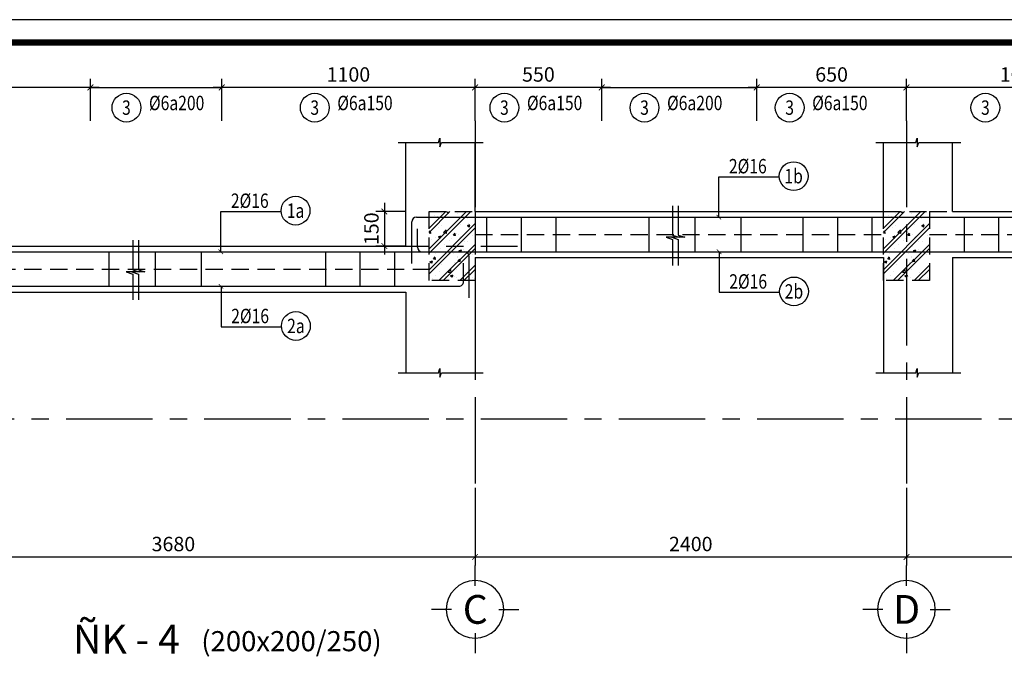
# Model space of a CAD drawing. Units: inches. Extents: x -78781 to 291682597901, y -251576 to 520260481864.
# Drawn here: x 1914928 to 1919203, y 304765 to 307559 of the extents above; entities that cross this region are included whole.
import ezdxf
from ezdxf.enums import TextEntityAlignment as Align

# ---------------------------------------------------------------- set-up
doc = ezdxf.new("R2010")
doc.units = ezdxf.units.IN
doc.header["$MEASUREMENT"] = 0
doc.header["$PDMODE"] = 3
doc.linetypes.add('CENTER', pattern=[2, 1.25, -0.25, 0.25, -0.25])
doc.linetypes.add('HIDDEN', pattern=[0.375, 0.25, -0.125])
for name, color, linetype in [('D-BAO', 4, 'Continuous'), ('DIM', 1, 'Continuous'), ('HATCH', 8, 'Continuous'), ('LINH-TINH', 7, 'Continuous'), ('NET KHUAT', 7, 'Continuous'), ('T-DAI', 3, 'Continuous'), ('TEXT', 4, 'Continuous'), ('TEXT-TD', 6, 'Continuous'), ('THEP', 2, 'Continuous'), ('TRUC', 9, 'CENTER')]:
    doc.layers.add(name, color=color, linetype=linetype)
doc.styles.get("Standard").update_dxf_attribs({"font": 'VHELVEN.TTF'})
doc.styles.add('TEXT-DIM', font='1.shx', dxfattribs={"width": 0.8})
doc.styles.add('TEXT-GHI CHU', font='VAVON.TTF')
doc.dimstyles.get("Standard").update_dxf_attribs({"dimtxt": 2.5, "dimasz": 25, "dimexe": 0.18, "dimexo": 0.0625, "dimgap": 0.09, "dimtad": 0, "dimtih": 1, "dimtoh": 1, "dimdec": 0, "dimzin": 0, "dimtxsty": 'Standard', "dimcen": 80, "dimadec": 0, "dimazin": 0, "dimtfac": 1, "dimtdec": 0, "dimtofl": 0, "dimtmove": 0, "dimatfit": 3, "dimldrblk": 'ARCHTICK', "dimfxl": 0.18, "dimtolj": 1, "dimtzin": 0, "dimarcsym": 0})
doc.dimstyles.new('TL 1-25', dxfattribs={"dimscale": 25, "dimtxt": 2.5, "dimasz": 1, "dimexe": 1.5, "dimexo": 0, "dimgap": 1, "dimtad": 1, "dimdec": 0, "dimtxsty": 'TEXT-DIM', "dimblk": 'ARCHTICK', "dimcen": 0, "dimdle": 1.5, "dimclrd": 1, "dimclre": 1, "dimclrt": 4, "dimadec": 0, "dimazin": 2, "dimtfac": 1, "dimtdec": 0, "dimtix": 1, "dimtofl": 0, "dimtmove": 0, "dimatfit": 3, "dimldrblk": 'ARCHTICK', "dimfxl": 1.5, "dimtolj": 1, "dimtzin": 0, "dimarcsym": 0})

# ---------------------------------------------------------------- blocks, each defined once
blk = doc.blocks.new('truc2')
at = {"layer": 'TRUC', "color": 11, "linetype": 'Continuous', "ltscale": 5}
for p, q in [((0, -209.8), (0, -35.2)), ((0, -620.4), (0, -795))]:
    blk.add_line(p, q, dxfattribs=at)
for points in [[(-204.9, -415.1), (-379.4, -415.1)], [(204.9, -415.1), (379.4, -415.1)]]:
    blk.add_lwpolyline(points, dxfattribs=at)
at = {"layer": 'TRUC', "color": 11, "linetype": 'Continuous'}
blk.add_circle((0, -415.1), 249.9, dxfattribs=at)
blk = doc.blocks.new('TRUCDINHVI')
at = {"layer": 'DIM'}
blk.add_blockref('truc2', (0, 0), dxfattribs=at)
at = {"layer": 'TEXT-TD', "style": 'TEXT-GHI CHU'}
blk.add_attdef('20', text='', height=250, dxfattribs=at).set_placement((1.9, -414.1), align=Align.MIDDLE_CENTER)
blk = doc.blocks.new('_ARCHTICK')
at = {"color": 0, "linetype": 'ByBlock', "const_width": 0.15}
blk.add_lwpolyline([(-0.5, -0.5), (0.5, 0.5)], dxfattribs=at)
blk = doc.blocks.new('*D423')
at = {"layer": 'Defpoints', "color": 0, "ltscale": 750}
for p in [(1914285.1, 305526.7), (1916905, 305526.7), (1916905, 305226.4)]:
    blk.add_point(p, dxfattribs=at)
at = {"layer": 'DIM', "color": 1, "lineweight": -2, "ltscale": 750}
for p, q in [((1914285.1, 305526.7), (1914285.1, 305188.9)), ((1916905, 305526.7), (1916905, 305188.9)), ((1914247.6, 305226.4), (1916942.5, 305226.4))]:
    blk.add_line(p, q, dxfattribs=at)
at = {"layer": 'DIM', "color": 1, "lineweight": -2, "ltscale": 750, "xscale": 25, "yscale": 25, "zscale": 25, "rotation": 180}
blk.add_blockref('_ARCHTICK', (1914285.1, 305226.4), dxfattribs=at)
at = {"layer": 'DIM', "color": 1, "lineweight": -2, "ltscale": 750, "xscale": 25, "yscale": 25, "zscale": 25}
blk.add_blockref('_ARCHTICK', (1916905, 305226.4), dxfattribs=at)
at = {"layer": 'DIM', "color": 4, "ltscale": 750, "insert": (1915595.1, 305282.6), "char_height": 62.5, "attachment_point": 5, "style": 'TEXT-DIM'}
blk.add_mtext('\\A1;3680', dxfattribs=at)
blk = doc.blocks.new('*D424')
at = {"layer": 'Defpoints', "color": 0, "ltscale": 750}
for p in [(1916905, 305526.7), (1918778, 305526.7), (1918778, 305226.4)]:
    blk.add_point(p, dxfattribs=at)
at = {"layer": 'DIM', "color": 1, "lineweight": -2, "ltscale": 750}
for p, q in [((1916905, 305526.7), (1916905, 305188.9)), ((1918778, 305526.7), (1918778, 305188.9)), ((1916867.5, 305226.4), (1918815.5, 305226.4))]:
    blk.add_line(p, q, dxfattribs=at)
at = {"layer": 'DIM', "color": 1, "lineweight": -2, "ltscale": 750, "xscale": 25, "yscale": 25, "zscale": 25, "rotation": 180}
blk.add_blockref('_ARCHTICK', (1916905, 305226.4), dxfattribs=at)
at = {"layer": 'DIM', "color": 1, "lineweight": -2, "ltscale": 750, "xscale": 25, "yscale": 25, "zscale": 25}
blk.add_blockref('_ARCHTICK', (1918778, 305226.4), dxfattribs=at)
at = {"layer": 'DIM', "color": 4, "ltscale": 750, "insert": (1917841.5, 305282.6), "char_height": 62.5, "attachment_point": 5, "style": 'TEXT-DIM'}
blk.add_mtext('\\A1;2400', dxfattribs=at)
blk = doc.blocks.new('*D425')
at = {"layer": 'Defpoints', "color": 0, "ltscale": 750}
for p in [(1918778, 305526.7), (1921467.9, 305526.7), (1921467.9, 305226.4)]:
    blk.add_point(p, dxfattribs=at)
at = {"layer": 'DIM', "color": 1, "lineweight": -2, "ltscale": 750}
for p, q in [((1918778, 305526.7), (1918778, 305188.9)), ((1921467.9, 305526.7), (1921467.9, 305188.9)), ((1918740.5, 305226.4), (1921505.4, 305226.4))]:
    blk.add_line(p, q, dxfattribs=at)
at = {"layer": 'DIM', "color": 1, "lineweight": -2, "ltscale": 750, "xscale": 25, "yscale": 25, "zscale": 25, "rotation": 180}
blk.add_blockref('_ARCHTICK', (1918778, 305226.4), dxfattribs=at)
at = {"layer": 'DIM', "color": 1, "lineweight": -2, "ltscale": 750, "xscale": 25, "yscale": 25, "zscale": 25}
blk.add_blockref('_ARCHTICK', (1921467.9, 305226.4), dxfattribs=at)
at = {"layer": 'DIM', "color": 4, "ltscale": 750, "insert": (1920122.9, 305282.6), "char_height": 62.5, "attachment_point": 5, "style": 'TEXT-DIM'}
blk.add_mtext('\\A1;3800', dxfattribs=at)
blk = doc.blocks.new('*D455')
at = {"layer": 'Defpoints', "color": 0, "ltscale": 10}
for p in [(1914285.1, 307265.4), (1914285.1, 307120.4), (1915235.1, 307120.4)]:
    blk.add_point(p, dxfattribs=at)
at = {"layer": 'DIM', "color": 1, "lineweight": -2, "ltscale": 10}
for p, q in [((1914285.1, 307120.4), (1914285.1, 307302.9)), ((1915235.1, 307120.4), (1915235.1, 307302.9)), ((1915272.6, 307265.4), (1914247.6, 307265.4))]:
    blk.add_line(p, q, dxfattribs=at)
at = {"layer": 'DIM', "color": 1, "lineweight": -2, "ltscale": 10, "xscale": 25, "yscale": 25, "zscale": 25, "rotation": 180}
blk.add_blockref('_ARCHTICK', (1914285.1, 307265.4), dxfattribs=at)
at = {"layer": 'DIM', "color": 1, "lineweight": -2, "ltscale": 10, "xscale": 25, "yscale": 25, "zscale": 25}
blk.add_blockref('_ARCHTICK', (1915235.1, 307265.4), dxfattribs=at)
at = {"layer": 'DIM', "color": 4, "ltscale": 10, "insert": (1914760.1, 307321.6), "char_height": 62.5, "attachment_point": 5, "style": 'TEXT-DIM'}
blk.add_mtext('\\A1;950', dxfattribs=at)
blk = doc.blocks.new('*D456')
at = {"layer": 'Defpoints', "color": 0, "ltscale": 10}
for p in [(1915805, 307265.4), (1915805, 307120.4), (1916905, 307120.4)]:
    blk.add_point(p, dxfattribs=at)
at = {"layer": 'DIM', "color": 1, "lineweight": -2, "ltscale": 10}
for p, q in [((1915805, 307120.4), (1915805, 307302.9)), ((1916905, 307120.4), (1916905, 307302.9)), ((1916942.5, 307265.4), (1915767.5, 307265.4))]:
    blk.add_line(p, q, dxfattribs=at)
at = {"layer": 'DIM', "color": 1, "lineweight": -2, "ltscale": 10, "xscale": 25, "yscale": 25, "zscale": 25, "rotation": 180}
blk.add_blockref('_ARCHTICK', (1915805, 307265.4), dxfattribs=at)
at = {"layer": 'DIM', "color": 1, "lineweight": -2, "ltscale": 10, "xscale": 25, "yscale": 25, "zscale": 25}
blk.add_blockref('_ARCHTICK', (1916905, 307265.4), dxfattribs=at)
at = {"layer": 'DIM', "color": 4, "ltscale": 10, "insert": (1916355, 307321.6), "char_height": 62.5, "attachment_point": 5, "style": 'TEXT-DIM'}
blk.add_mtext('\\A1;1100', dxfattribs=at)
blk = doc.blocks.new('*D457')
at = {"layer": 'Defpoints', "color": 0, "ltscale": 10}
for p in [(1916905, 307265.4), (1916905, 307120.4), (1917455, 307120.4)]:
    blk.add_point(p, dxfattribs=at)
at = {"layer": 'DIM', "color": 1, "lineweight": -2, "ltscale": 10}
for p, q in [((1916905, 307120.4), (1916905, 307302.9)), ((1917455, 307120.4), (1917455, 307302.9)), ((1917492.5, 307265.4), (1916867.5, 307265.4))]:
    blk.add_line(p, q, dxfattribs=at)
at = {"layer": 'DIM', "color": 1, "lineweight": -2, "ltscale": 10, "xscale": 25, "yscale": 25, "zscale": 25, "rotation": 180}
blk.add_blockref('_ARCHTICK', (1916905, 307265.4), dxfattribs=at)
at = {"layer": 'DIM', "color": 1, "lineweight": -2, "ltscale": 10, "xscale": 25, "yscale": 25, "zscale": 25}
blk.add_blockref('_ARCHTICK', (1917455, 307265.4), dxfattribs=at)
at = {"layer": 'DIM', "color": 4, "ltscale": 10, "insert": (1917180, 307321.6), "char_height": 62.5, "attachment_point": 5, "style": 'TEXT-DIM'}
blk.add_mtext('\\A1;550', dxfattribs=at)
blk = doc.blocks.new('*D458')
at = {"layer": 'Defpoints', "color": 0, "ltscale": 10}
for p in [(1918128, 307265.4), (1918128, 307120.4), (1918778, 307120.4)]:
    blk.add_point(p, dxfattribs=at)
at = {"layer": 'DIM', "color": 1, "lineweight": -2, "ltscale": 10}
for p, q in [((1918128, 307120.4), (1918128, 307302.9)), ((1918778, 307120.4), (1918778, 307302.9)), ((1918815.5, 307265.4), (1918090.5, 307265.4))]:
    blk.add_line(p, q, dxfattribs=at)
at = {"layer": 'DIM', "color": 1, "lineweight": -2, "ltscale": 10, "xscale": 25, "yscale": 25, "zscale": 25, "rotation": 180}
blk.add_blockref('_ARCHTICK', (1918128, 307265.4), dxfattribs=at)
at = {"layer": 'DIM', "color": 1, "lineweight": -2, "ltscale": 10, "xscale": 25, "yscale": 25, "zscale": 25}
blk.add_blockref('_ARCHTICK', (1918778, 307265.4), dxfattribs=at)
at = {"layer": 'DIM', "color": 4, "ltscale": 10, "insert": (1918453, 307321.6), "char_height": 62.5, "attachment_point": 5, "style": 'TEXT-DIM'}
blk.add_mtext('\\A1;650', dxfattribs=at)
blk = doc.blocks.new('*D459')
at = {"layer": 'Defpoints', "color": 0, "ltscale": 10}
for p in [(1918778, 307265.4), (1918778, 307120.4), (1919778, 307120.4)]:
    blk.add_point(p, dxfattribs=at)
at = {"layer": 'DIM', "color": 1, "lineweight": -2, "ltscale": 10}
for p, q in [((1918778, 307120.4), (1918778, 307302.9)), ((1919778, 307120.4), (1919778, 307302.9)), ((1919815.5, 307265.4), (1918740.5, 307265.4))]:
    blk.add_line(p, q, dxfattribs=at)
at = {"layer": 'DIM', "color": 1, "lineweight": -2, "ltscale": 10, "xscale": 25, "yscale": 25, "zscale": 25, "rotation": 180}
blk.add_blockref('_ARCHTICK', (1918778, 307265.4), dxfattribs=at)
at = {"layer": 'DIM', "color": 1, "lineweight": -2, "ltscale": 10, "xscale": 25, "yscale": 25, "zscale": 25}
blk.add_blockref('_ARCHTICK', (1919778, 307265.4), dxfattribs=at)
at = {"layer": 'DIM', "color": 4, "ltscale": 10, "insert": (1919278, 307321.6), "char_height": 62.5, "attachment_point": 5, "style": 'TEXT-DIM'}
blk.add_mtext('\\A1;1000', dxfattribs=at)
blk = doc.blocks.new('*D464')
at = {"layer": 'Defpoints', "color": 0, "ltscale": 750}
for p in [(1916605, 306726.7), (1916511.2, 306576.7), (1916605, 306576.7)]:
    blk.add_point(p, dxfattribs=at)
at = {"layer": 'DIM', "color": 1, "lineweight": -2, "ltscale": 750}
for p, q in [((1916511.2, 306764.2), (1916511.2, 306539.2)), ((1916605, 306726.7), (1916473.7, 306726.7)), ((1916605, 306576.7), (1916473.7, 306576.7))]:
    blk.add_line(p, q, dxfattribs=at)
at = {"layer": 'DIM', "color": 1, "lineweight": -2, "ltscale": 750, "xscale": 25, "yscale": 25, "zscale": 25}
for p, rotation in [((1916511.2, 306726.7), 90), ((1916511.2, 306576.7), 270)]:
    blk.add_blockref('_ARCHTICK', p, dxfattribs=dict(at, rotation=rotation))
at = {"layer": 'DIM', "color": 4, "ltscale": 750, "insert": (1916454.9, 306651.7), "char_height": 62.5, "attachment_point": 5, "rotation": 90, "style": 'TEXT-DIM'}
blk.add_mtext('\\A1;150', dxfattribs=at)
blk = doc.blocks.new('KHUNG A3')
blk.add_lwpolyline([(-42000, 0), (0, 0), (0, 29700), (-42000, 29700)], close=True)
at = {"color": 5, "const_width": 80}
blk.add_lwpolyline([(-41700, 300), (-300, 300), (-300, 29400), (-41700, 29400)], close=True, dxfattribs=at)

msp = doc.modelspace()

# ---------------------------------------------------------------- hatches: boundary and pattern name
at = {"layer": 'HATCH', "ltscale": 750}
h = msp.add_hatch(dxfattribs=at)
h.set_pattern_fill('CHAU-01', color=256, scale=15, style=0, pattern_type=2)
h.set_pattern_definition([(50, (-12032.52, 6478.3), (107.5890274, -9.4128202), [11.25, -123.75]), (355, (-12032.52, 6478.3), (-20.8127, 112.82882), [9, -99]), (100.4514, (-12023.56, 6477.51), (86.776407, 103.4159313), [9.5610285, -105.171317]), (46.1842, (-12032.52, 6508.3), (160.086157, -24.827852), [16.875, -185.625]), (96.6356, (-12019.18, 6506.23), (140.199406, 146.117681), [14.341543, -157.75695]), (351.1842, (-12032.52, 6508.3), (140.199292, 146.11779), [13.5, -148.5]), (21, (-12017.52, 6500.8), (89.536058, -60.3928336), [11.25, -123.75]), (326, (-12017.52, 6500.8), (36.4973, 108.772507), [9, -99]), (71.4514, (-12010.06, 6495.76), (126.0333943, 48.3795745), [9.5610285, -105.171317]), (37.5, (-12032.523, 6478.297), (1.8239783, 49.9340781), [0, -97.8, 0, -100.5, 0, -99.375]), (7.5, (-12032.523, 6478.297), (39.4604306, 59.1617568), [0, -57.3, 0, -95.55, 0, -37.875]), (327.5, (-12065.973, 6478.297), (80.0733654, -3.3832308), [0, -37.5, 0, -117, 0, -155.25]), (317.5, (-12080.97, 6478.3), (87.4779254, 15.0157473), [0, -48.75, 0, -77.7, 0, -110.25]), (45, (-12032.523, 6478.297), (-45.0780573, 45.0780573), []), (45, (-12032.523, 6496.67), (-45.0780573, 45.0780573), [])])
h.paths.add_polyline_path([(1916705, 306726.7), (1916905, 306726.7), (1916905, 306426.7), (1916705, 306426.7)])
h = msp.add_hatch(dxfattribs=at)
h.set_pattern_fill('CHAU-01', color=256, scale=15, style=0, pattern_type=2)
h.set_pattern_definition([(50, (-10059.59, 6478.3), (107.5890274, -9.4128202), [11.25, -123.75]), (355, (-10059.59, 6478.3), (-20.8127, 112.82882), [9, -99]), (100.4514, (-10050.63, 6477.51), (86.776407, 103.4159313), [9.5610285, -105.171317]), (46.1842, (-10059.59, 6508.3), (160.086157, -24.827852), [16.875, -185.625]), (96.6356, (-10046.25, 6506.23), (140.199406, 146.117681), [14.341543, -157.75695]), (351.1842, (-10059.59, 6508.3), (140.199292, 146.11779), [13.5, -148.5]), (21, (-10044.59, 6500.8), (89.536058, -60.3928336), [11.25, -123.75]), (326, (-10044.59, 6500.8), (36.4973, 108.772507), [9, -99]), (71.4514, (-10037.13, 6495.76), (126.0333943, 48.3795745), [9.5610285, -105.171317]), (37.5, (-10059.59, 6478.297), (1.8239783, 49.9340781), [0, -97.8, 0, -100.5, 0, -99.375]), (7.5, (-10059.59, 6478.297), (39.4604306, 59.1617568), [0, -57.3, 0, -95.55, 0, -37.875]), (327.5, (-10093.04, 6478.297), (80.0733654, -3.3832308), [0, -37.5, 0, -117, 0, -155.25]), (317.5, (-10108.04, 6478.3), (87.4779254, 15.0157473), [0, -48.75, 0, -77.7, 0, -110.25]), (45, (-10059.59, 6478.297), (-45.0780573, 45.0780573), []), (45, (-10059.59, 6496.67), (-45.0780573, 45.0780573), [])])
h.paths.add_polyline_path([(1918678, 306726.7), (1918878, 306726.7), (1918878, 306426.7), (1918678, 306426.7)])

# ---------------------------------------------------------------- linework, layer by layer
at = {"layer": 'D-BAO', "ltscale": 100}
for p, q in [((1916605, 306576.7), (1916605, 307026.7)), ((1916905, 306726.7), (1916905, 307026.7)), ((1918678, 306726.7), (1918678, 307026.7)), ((1918978, 306726.7), (1918978, 307026.7)), ((1916905, 306526.7), (1916905, 306026.7)), ((1918678, 306526.7), (1918678, 306026.7)), ((1918978, 306526.7), (1918978, 306026.7)), ((1916605, 306376.7), (1916605, 306026.7))]:
    msp.add_line(p, q, dxfattribs=at)
at = {"layer": 'D-BAO', "ltscale": 750}
for p, q in [((1916905, 306726.7), (1918678, 306726.7)), ((1918978, 306726.7), (1921167.9, 306726.7)), ((1914435.1, 306576.7), (1916605, 306576.7)), ((1916905, 306526.7), (1918678, 306526.7)), ((1918978, 306526.7), (1921167.9, 306526.7)), ((1914435.1, 306376.7), (1916605, 306376.7))]:
    msp.add_line(p, q, dxfattribs=at)
at = {"layer": 'DIM', "ltscale": 750}
for p, q in [((1915235.1, 307265.4), (1915805, 307265.4)), ((1917455, 307265.4), (1918128, 307265.4))]:
    msp.add_line(p, q, dxfattribs=at)
at = {"layer": 'LINH-TINH', "linetype": 'HIDDEN', "ltscale": 300}
for p, q in [((1918878, 306726.7), (1918978, 306726.7)), ((1916905, 306626.7), (1918678, 306626.7)), ((1918878, 306626.7), (1921267.9, 306626.7)), ((1916605, 306576.7), (1916705, 306576.7)), ((1914385.1, 306476.7), (1916705, 306476.7))]:
    msp.add_line(p, q, dxfattribs=at)
at = {"layer": 'LINH-TINH'}
for points in [[(1917762.4, 306751.5), (1917762.4, 306623.8), (1917790.5, 306614.4), (1917734.3, 306614.4), (1917762.4, 306605), (1917762.4, 306492.3)], [(1917787.4, 306751.5), (1917787.4, 306623.8), (1917815.5, 306614.4), (1917759.3, 306614.4), (1917787.4, 306605), (1917787.4, 306492.3)], [(1915418.3, 306601.5), (1915418.3, 306473.8), (1915446.4, 306464.4), (1915390.2, 306464.4), (1915418.3, 306455), (1915418.3, 306342.3)], [(1915443.3, 306601.5), (1915443.3, 306473.8), (1915471.4, 306464.4), (1915415.2, 306464.4), (1915443.3, 306455), (1915443.3, 306342.3)]]:
    msp.add_lwpolyline(points, dxfattribs=at)
at = {"layer": 'LINH-TINH', "linetype": 'HIDDEN', "ltscale": 300}
for points in [[(1916705, 306726.7), (1916905, 306726.7), (1916905, 306426.7), (1916705, 306426.7)], [(1918678, 306726.7), (1918878, 306726.7), (1918878, 306426.7), (1918678, 306426.7)]]:
    msp.add_lwpolyline(points, close=True, dxfattribs=at)
at = {"layer": 'LINH-TINH'}
for centre in [(1915391.1, 307177.6), (1916208.8, 307177.6), (1917032.3, 307177.6), (1917640.6, 307177.6), (1918270.7, 307177.6), (1919120.7, 307177.6), (1918288.1, 306880.1), (1916125.6, 306730.1), (1918289.6, 306379.6), (1916127.1, 306229.6)]:
    msp.add_circle(centre, 62.5, dxfattribs=at)
at = {"layer": 'NET KHUAT', "ltscale": 10}
for points in [[(1916571.5, 307026.7), (1916746, 307026.7), (1916752.2, 307045.4), (1916752.2, 307007.9), (1916758.5, 307026.7), (1916940.5, 307026.7)], [(1916571.5, 306026.7), (1916746, 306026.7), (1916752.2, 306045.4), (1916752.2, 306007.9), (1916758.5, 306026.7), (1916940.5, 306026.7)], [(1918644.5, 306026.7), (1918818.9, 306026.7), (1918825.2, 306045.4), (1918825.2, 306007.9), (1918831.4, 306026.7), (1919013.5, 306026.7)]]:
    msp.add_lwpolyline(points, dxfattribs=at)
at = {"layer": 'NET KHUAT', "ltscale": 10, "elevation": 0}
msp.add_lwpolyline([(1918644.5, 307026.7), (1918818.9, 307026.7), (1918825.2, 307045.4), (1918825.2, 307007.9), (1918831.4, 307026.7), (1919013.5, 307026.7)], dxfattribs=at)
at = {"layer": 'T-DAI', "ltscale": 750}
for p, q in [((1916955.1, 306701.7), (1916955.1, 306551.7)), ((1917105.1, 306701.7), (1917105.1, 306551.7)), ((1917255.1, 306701.7), (1917255.1, 306551.7)), ((1917659.5, 306701.7), (1917659.5, 306551.7)), ((1917859.5, 306701.7), (1917859.5, 306551.7)), ((1918059.5, 306701.7), (1918059.5, 306551.7)), ((1918327.9, 306701.7), (1918327.9, 306551.7)), ((1918477.9, 306701.7), (1918477.9, 306551.7)), ((1918627.9, 306701.7), (1918627.9, 306551.7)), ((1919028, 306701.7), (1919028, 306551.7)), ((1919178, 306701.7), (1919178, 306551.7)), ((1915315.4, 306551.7), (1915315.4, 306401.7)), ((1915515.4, 306551.7), (1915515.4, 306401.7)), ((1915715.4, 306551.7), (1915715.4, 306401.7)), ((1916255, 306551.7), (1916255, 306401.7)), ((1916405, 306551.7), (1916405, 306401.7)), ((1916555, 306551.7), (1916555, 306401.7))]:
    msp.add_line(p, q, dxfattribs=at)
at = {"layer": 'THEP', "ltscale": 750}
for p, q in [((1916650, 306701.7), (1921422.9, 306701.7)), ((1916630, 306501.3), (1916630, 306681.7)), ((1916655, 306571.7), (1916655, 306651.7)), ((1910801.6, 306551.7), (1916860, 306551.7)), ((1916675, 306551.7), (1921397.9, 306551.7)), ((1916880, 306351.3), (1916880, 306531.7)), ((1916855, 306421.7), (1916855, 306501.7)), ((1910826.6, 306401.7), (1916835.6, 306401.7))]:
    msp.add_line(p, q, dxfattribs=at)
for centre, radius, start, end in [((1916650, 306681.7), 20, 90, 180), ((1916675, 306571.7), 20, 180, 270), ((1916860, 306531.7), 20, 0, 90), ((1916835.3, 306421.4), 19.7, 269.1391, 0.8609)]:
    msp.add_arc(centre, radius, start, end, dxfattribs=at)
at = {"layer": 'TRUC', "ltscale": 300}
for p, q in [((1916905, 307120.4), (1916905, 305526.7)), ((1918778, 307120.4), (1918778, 305526.7)), ((1909129.4, 306576.7), (1917089.5, 306576.7)), ((1909129.4, 305826.7), (1922475.1, 305826.7))]:
    msp.add_line(p, q, dxfattribs=at)

# ---------------------------------------------------------------- block references
at = {"color": 7, "xscale": 0.3306250000023283, "yscale": 0.3306249999732245, "zscale": 0.3306249999523991}
msp.add_blockref('KHUNG A3', (1922585, 297739.9), dxfattribs=at)
at = {"layer": 'TEXT-TD'}
ref = msp.add_blockref('TRUCDINHVI', (1916905, 304791.2), dxfattribs=dict(at, xscale=-0.5002858776133507, yscale=0.5002858776715584, zscale=0.5002858776443677, rotation=180))
ref.add_attrib('20', 'C', dxfattribs={"height": 125, "style": 'TEXT-GHI CHU'}).set_placement((1916906, 304998.7), align=Align.MIDDLE_CENTER)
ref = msp.add_blockref('TRUCDINHVI', (1918778, 304791.2), dxfattribs=dict(at, xscale=-0.5002858776133507, yscale=0.5002858776715584, zscale=0.5002858776443677, rotation=180))
ref.add_attrib('20', 'D', dxfattribs={"height": 125, "style": 'TEXT-GHI CHU'}).set_placement((1918778.9, 304998.7), align=Align.MIDDLE_CENTER)

# ---------------------------------------------------------------- texts
at = {"layer": 'TEXT', "style": 'TEXT-DIM', "width": 0.8}
for s, p in [('3', (1915391.1, 307177.6)), ('%%C6a200', (1915609.3, 307197.8)), ('3', (1916208.8, 307177.6)), ('%%C6a150', (1916426.9, 307197.8)), ('3', (1917032.3, 307177.6)), ('%%C6a150', (1917250.4, 307197.8)), ('3', (1917640.6, 307177.6)), ('%%C6a200', (1917858.7, 307197.8)), ('3', (1918270.7, 307177.6)), ('%%C6a150', (1918488.9, 307197.8)), ('3', (1919120.7, 307177.6)), ('2%%C16', (1918089.2, 306923.4)), ('1b', (1918288.1, 306880.1)), ('2%%C16', (1915926.7, 306773.4)), ('1a', (1916125.6, 306730.1)), ('2%%C16', (1918090.7, 306422.9)), ('2b', (1918289.6, 306379.6)), ('2%%C16', (1915928.2, 306272.9)), ('2a', (1916127.1, 306229.6))]:
    msp.add_text(s, height=62.5, dxfattribs=at).set_placement(p, align=Align.MIDDLE_CENTER)
at = {"layer": 'TEXT-TD', "style": 'TEXT-GHI CHU'}
msp.add_text('%%UÑK - 4', height=125, dxfattribs=at).set_placement((1915159.5, 304806.9))
msp.add_text('(200x200/250)', height=87.5, dxfattribs=at).set_placement((1916107.8, 304849.4), align=Align.MIDDLE)

# ---------------------------------------------------------------- dimensions: what is measured, and where the dimension line sits
at = {"layer": 'DIM', "ltscale": 10}
for base, p1, p2, picture, middle in [((1914285.1, 307265.4), (1915235.1, 307120.4), (1914285.1, 307120.4), '*D455', (1914760.1, 307321.6)), ((1915805, 307265.4), (1916905, 307120.4), (1915805, 307120.4), '*D456', (1916355, 307321.6)), ((1916905, 307265.4), (1917455, 307120.4), (1916905, 307120.4), '*D457', (1917180, 307321.6)), ((1918128, 307265.4), (1918778, 307120.4), (1918128, 307120.4), '*D458', (1918453, 307321.6)), ((1918778, 307265.4), (1919778, 307120.4), (1918778, 307120.4), '*D459', (1919278, 307321.6))]:
    dim = msp.add_linear_dim(base=base, p1=p1, p2=p2, angle=180, dimstyle='TL 1-25', dxfattribs=at)
    dim.commit()
    dim.dimension.update_dxf_attribs({"geometry": picture, "text_midpoint": middle})
at = {"layer": 'DIM', "ltscale": 750}
dim = msp.add_linear_dim(base=(1916511.2, 306576.7), p1=(1916605, 306726.7), p2=(1916605, 306576.7), angle=90, dimstyle='TL 1-25', dxfattribs=at)
dim.commit()
dim.dimension.update_dxf_attribs({"geometry": '*D464', "text_midpoint": (1916511.2, 306651.7), "dimtype": 160})
for base, p1, p2, text, picture, middle in [((1916905, 305226.4), (1914285.1, 305526.7), (1916905, 305526.7), '3680', '*D423', (1915595.1, 305282.6)), ((1918778, 305226.4), (1916905, 305526.7), (1918778, 305526.7), '2400', '*D424', (1917841.5, 305282.6)), ((1921467.9, 305226.4), (1918778, 305526.7), (1921467.9, 305526.7), '3800', '*D425', (1920122.9, 305282.6))]:
    dim = msp.add_linear_dim(base=base, p1=p1, p2=p2, text=text, dimstyle='TL 1-25', dxfattribs=at)
    dim.commit()
    dim.dimension.update_dxf_attribs({"geometry": picture, "text_midpoint": middle})

# ---------------------------------------------------------------- leaders
at = {"layer": 'LINH-TINH'}
for points in [[(1917963, 306701.7), (1917963, 306876.9), (1918225.7, 306876.9)], [(1915800.5, 306551.7), (1915800.5, 306726.9), (1916063.2, 306726.9)], [(1917964.5, 306551.7), (1917964.5, 306376.4), (1918227.2, 306376.4)], [(1915802, 306401.7), (1915802, 306226.4), (1916064.7, 306226.4)]]:
    msp.add_leader(points, dimstyle='Standard', override={"dimasz": 20, "dimtxsty": 'Standard', "dimldrblk": 'ARCHTICK'}, dxfattribs=at)

doc.saveas('drawing.dxf')
